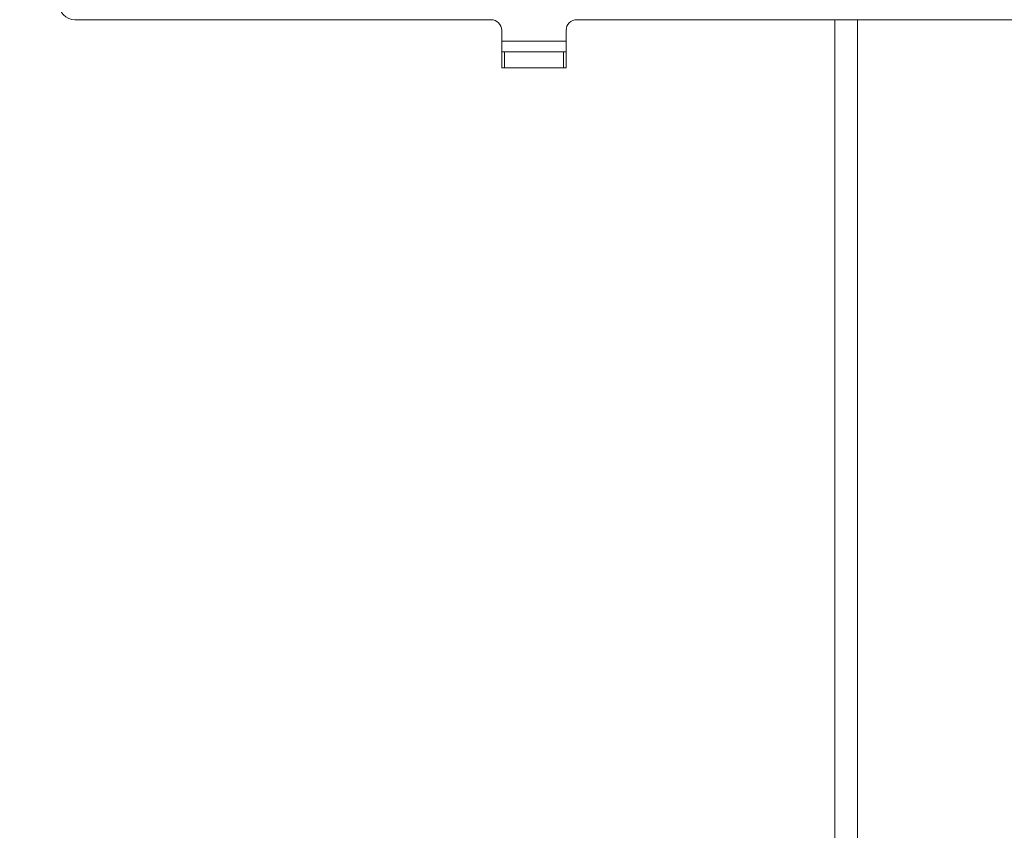
# Model space of a CAD drawing. Extents: x 7535 to 9968, y -1271 to 1522.
# Drawn here: x 9464 to 9647, y 980 to 1131 of the extents above; entities that cross this region are included whole.
import ezdxf

# ---------------------------------------------------------------- set-up
doc = ezdxf.new("R2010")
doc.units = 0
doc.header["$LTSCALE"] = 5
doc.layers.add('SLD-0', color=7, linetype='Continuous')
doc.styles.add('Brunner 2014', font='arial.ttf', dxfattribs={"height": 35})
doc.dimstyles.new('Brunner 2014', dxfattribs={"dimscale": 5, "dimtxt": 35, "dimasz": 5, "dimexe": 3.175, "dimexo": 0, "dimgap": 0.762, "dimtad": 1, "dimdec": 0, "dimrnd": 1e-08, "dimtxsty": 'Brunner 2014', "dimcen": 0.09, "dimdle": 10, "dimclrd": 7, "dimclre": 7, "dimclrt": 7, "dimadec": 1, "dimazin": 2, "dimtfac": 0.666667, "dimtdec": 0, "dimtmove": 0, "dimatfit": 3, "dimldrblk": 'Filled-1', "dimfxl": 1, "dimtolj": 1, "dimlwd": 5, "dimlwe": 5, "dimarcsym": 0})

# ---------------------------------------------------------------- blocks, each defined once
blk = doc.blocks.new('*D105')
at = {"layer": 'Defpoints', "color": 0, "lineweight": 5, "transparency": 16777216}
for p in [(9442.32, 1284.42), (9952.01, 1284.42), (9723.32, 448.76)]:
    blk.add_point(p, dxfattribs=at)
at = {"layer": 'SLD-0', "color": 7, "linetype": 'Continuous', "lineweight": 5, "transparency": 16777216}
for p, q in [((9442.32, 1284.42), (9967.88, 1284.42)), ((9952.01, 473.76), (9952.01, 1259.42)), ((9723.32, 448.76), (9967.88, 448.76))]:
    blk.add_line(p, q, dxfattribs=at)
at = {"layer": 'SLD-0', "color": 7, "lineweight": 5, "transparency": 16777216}
for points in [[(9947.84, 1259.42), (9956.17, 1259.42), (9952.01, 1284.42)], [(9947.84, 473.76), (9956.17, 473.76), (9952.01, 448.76)]]:
    blk.add_solid(points, dxfattribs=at)
at = {"layer": 'SLD-0', "color": 7, "lineweight": 15, "transparency": 16777216, "insert": (9912.43, 870.45), "char_height": 35, "attachment_point": 2, "rotation": 90, "style": 'Brunner 2014'}
blk.add_mtext('\\A1;836', dxfattribs=at)
blk = doc.blocks.new('Filled-1')
at = {"color": 0}
for p, q in [((0, 0), (-1, 0.1667)), ((-1, 0.1667), (-1, -0.1667)), ((-1, 0), (0, 0)), ((-1, -0.1667), (0, 0))]:
    blk.add_line(p, q, dxfattribs=at)
at = {"color": 0, "flags": 128}
blk.add_lwpolyline([(-1, -0.1667), (0, 0), (-1, 0.1667), (-1, -0.1667)], dxfattribs=at)
at = {"color": 0}
blk.add_solid([(-1, -0.1667), (0, 0), (-1, 0.1667), (-1, -0.1667)], dxfattribs=at)

msp = doc.modelspace()

# ---------------------------------------------------------------- linework, layer by layer
at = {"color": 0, "linetype": 'Continuous', "lineweight": 15}
for p, q in [((9473.81, 1130.74), (9551.31, 1130.74)), ((9567.31, 1130.74), (9615.33, 1130.74)), ((9615.33, 305.74), (9615.33, 1130.74)), ((9615.33, 1130.74), (9619.57, 1130.74)), ((9619.57, 1130.74), (9619.57, 305.74)), ((9619.57, 1130.74), (9657.56, 1130.74)), ((9553.31, 1121.74), (9553.31, 1128.74)), ((9565.31, 1128.74), (9565.31, 1121.74)), ((9565.31, 1126.74), (9553.31, 1126.74)), ((9553.31, 1124.74), (9553.82, 1124.74)), ((9553.82, 1121.74), (9553.82, 1124.74)), ((9564.82, 1124.74), (9553.82, 1124.74)), ((9564.82, 1121.74), (9564.82, 1124.74)), ((9564.82, 1124.74), (9565.31, 1124.74)), ((9565.31, 1121.74), (9553.31, 1121.74))]:
    msp.add_line(p, q, dxfattribs=at)
for centre, radius, start, end in [((9473.81, 1133.74), 3, 180, 270), ((9551.31, 1128.74), 2, 0, 90), ((9567.31, 1128.74), 2, 90, 180)]:
    msp.add_arc(centre, radius, start, end, dxfattribs=at)

# ---------------------------------------------------------------- dimensions: what is measured, and where the dimension line sits
at = {"layer": 'SLD-0', "color": 0, "lineweight": 15}
dim = msp.add_linear_dim(base=(9952.01, 1284.42), p1=(9723.32, 448.76), p2=(9442.32, 1284.42), angle=90, dimstyle='Brunner 2014', dxfattribs=at)
dim.commit()
dim.dimension.update_dxf_attribs({"geometry": '*D105', "text_midpoint": (9952.01, 870.45), "dimtype": 160})

doc.saveas('drawing.dxf')
